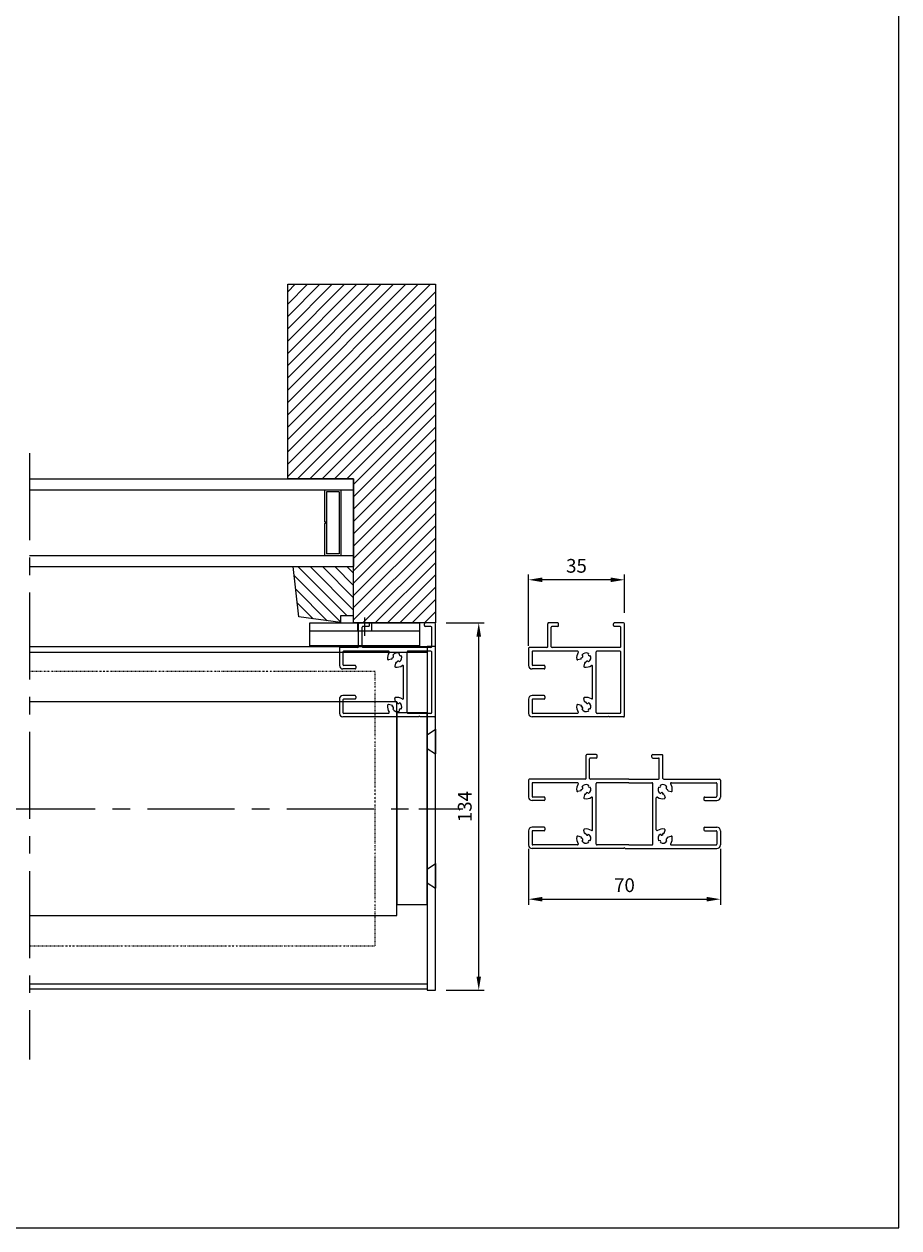
# Model space of a CAD drawing. Units: millimetres. Extents: x -4198 to -1823, y 1120 to 4674.
# Drawn here: x -3919 to -3600, y 3796 to 4235 of the extents above; entities that cross this region are included whole.
import ezdxf

# ---------------------------------------------------------------- set-up
doc = ezdxf.new("R2010")
doc.units = ezdxf.units.MM
doc.linetypes.add('CENTER', pattern=[50.8, 31.75, -6.35, 6.35, -6.35])
doc.linetypes.add('DIVIDE', pattern=[1.25, 0.5, -0.25, 0, -0.25, 0, -0.25])
doc.layers.get('Defpoints').update_dxf_attribs({"lineweight": 25})
doc.layers.add('Centerline', color=1, linetype='CENTER')
doc.layers.add('Layer1', color=2, linetype='Continuous')
for name, color, linetype, lineweight in [('GLAS', 4, 'Continuous', 25), ('MID', 1, 'CENTER', 25), ('SYN', 2, 'Continuous', 25)]:
    doc.layers.add(name, color=color, linetype=linetype, lineweight=lineweight)
doc.styles.add('ISOCP', font='isocp.shx')
doc.dimstyles.new('Blendex_a', dxfattribs={"dimtxt": 2.5, "dimasz": 2.5, "dimexe": 1, "dimexo": 2, "dimgap": 1.3, "dimtad": 1, "dimdec": 1, "dimlfac": -1, "dimdsep": 46, "dimtxsty": 'ISOCP', "dimcen": 4, "dimdle": 2, "dimclrd": 1, "dimclre": 1, "dimclrt": 2, "dimadec": 1, "dimazin": 2, "dimtfac": 1, "dimtdec": 1, "dimtix": 1, "dimtmove": 1, "dimatfit": 1, "dimfxl": 1, "dimtolj": 1, "dimtzin": 0, "dimarcsym": 0})

# ---------------------------------------------------------------- blocks, each defined once
blk = doc.blocks.new('*D169')
at = {"layer": 'Defpoints', "color": 0, "transparency": 16777216}
for p in [(-0.27, 18.83), (-0.27, 3), (133.7, 3)]:
    blk.add_point(p, dxfattribs=at)
at = {"layer": 'SYN', "color": 1, "lineweight": -2, "transparency": 16777216}
for p, q in [((-0.27, 7), (-0.27, 20.83)), ((128.7, 18.83), (4.73, 18.83)), ((133.7, 7), (133.7, 20.83))]:
    blk.add_line(p, q, dxfattribs=at)
at = {"layer": 'SYN', "color": 1, "transparency": 16777216}
for points in [[(4.73, 17.99), (4.73, 19.66), (-0.27, 18.83)], [(128.7, 17.99), (128.7, 19.66), (133.7, 18.83)]]:
    blk.add_solid(points, dxfattribs=at)
at = {"layer": 'SYN', "color": 2, "transparency": 16777216, "insert": (66.72, 13.73), "char_height": 5, "attachment_point": 5, "rotation": 180, "style": 'ISOCP'}
blk.add_mtext('\\A1;134', dxfattribs=at)
blk = doc.blocks.new('A$C77325F51')
at = {"layer": 'SYN', "color": 3, "elevation": 883.05}
blk.add_lwpolyline([(0, 506), (70, 506), (70, 517), (0, 517)], close=True, dxfattribs=at)
blk = doc.blocks.new('A$C248C776B')
at = {"layer": 'SYN', "color": 3, "lineweight": 25, "ltscale": 1.5}
for p, q in [((0, 34), (0, 0.3)), ((0.3, 34.3), (5.5, 34.3)), ((1.3, 32.7), (1.3, 10.6)), ((1.6, 33), (10, 33)), ((5.8, 34), (5.5, 34.3)), ((5.8, 34), (6.1, 34.3)), ((6.1, 34.3), (33.7, 34.3)), ((10.3, 32.7), (10.3, 10.6)), ((17.11, 33), (33.4, 33)), ((33.7, 28.1), (33.7, 32.7)), ((35, 27.8), (35, 33)), ((11.6, 27.49), (11.6, 15.81)), ((14.52, 28.64), (14.81, 27.57)), ((15.69, 30.15), (17.03, 29.79)), ((29, 26.8), (29, 27.5)), ((29.3, 27.8), (33.4, 27.8)), ((29.3, 26.5), (33.7, 26.5)), ((14.52, 14.66), (14.81, 15.73)), ((15.96, 13.22), (17.03, 13.51)), ((29, 15.8), (29, 16.5)), ((29.3, 16.8), (33.7, 16.8)), ((29.3, 15.5), (33.4, 15.5)), ((33.7, 10.6), (33.7, 15.2)), ((35, 9.3), (35, 15.5)), ((1.6, 10.3), (10, 10.3)), ((1.6, 9), (26.4, 9)), ((17.11, 10.3), (33.4, 10.3)), ((28.3, 9), (34.7, 9)), ((1.3, 8.7), (1.3, 1.6)), ((26.7, 8.7), (26.7, 1.6)), ((28, 8.7), (28, 0.3)), ((0.3, 0), (3.7, 0)), ((1.6, 1.3), (3.7, 1.3)), ((4, 1), (4, 0.3)), ((24, 1), (24, 0.3)), ((24.3, 1.3), (26.4, 1.3)), ((24.3, 0), (27.7, 0))]:
    blk.add_line(p, q, dxfattribs=at)
for centre, radius, start, end in [((0.3, 34), 0.3, 90, 180), ((1.6, 32.7), 0.3, 90, 180), ((10, 32.7), 0.3, 0, 90), ((14, 30.6), 1.75, 151.4264, 238.5736), ((12.76, 31.84), 0.5, 233.2132, 36.7868), ((14, 30.6), 1.75, 31.4264, 118.5736), ((15.69, 31.05), 0.5, 113.2132, 276.7868), ((17.11, 32.7), 0.3, 90, 214.0558), ((14, 30.6), 3.45, 350.465, 34.0558), ((33.4, 32.7), 0.3, 0, 90), ((33.7, 33), 1.3, 0, 90), ((11.9, 27.49), 0.3, 55.9442, 180), ((14, 30.6), 3.45, 235.9442, 279.535), ((13.55, 28.91), 0.5, 353.2132, 156.7868), ((14, 30.6), 1.75, 271.4264, 276.585), ((14.24, 28.56), 0.3, 15, 96.585), ((14.52, 27.49), 0.3, 279.535, 15), ((14, 30.6), 1.75, 345, 358.5736), ((17.11, 30.08), 0.3, 255, 350.465), ((29.3, 27.5), 0.3, 90, 180), ((29.3, 26.8), 0.3, 180, 270), ((33.4, 28.1), 0.3, 270, 0), ((33.7, 27.8), 1.3, 270, 0), ((11.9, 15.81), 0.3, 180, 304.0558), ((14, 12.7), 3.45, 80.465, 124.0558), ((14, 12.7), 1.75, 121.4264, 208.5736), ((13.55, 14.39), 0.5, 203.2132, 6.7868), ((14, 12.7), 1.75, 83.415, 88.5736), ((14.24, 14.74), 0.3, 263.415, 345), ((14.52, 15.81), 0.3, 345, 80.465), ((16.04, 12.94), 0.3, 105, 186.585), ((14, 12.7), 3.45, 325.9442, 9.535), ((17.11, 13.22), 0.3, 9.535, 105), ((29.3, 16.5), 0.3, 90, 180), ((29.3, 15.8), 0.3, 180, 270), ((33.4, 15.2), 0.3, 0, 90), ((33.7, 15.5), 1.3, 0, 90), ((1.6, 10.6), 0.3, 180, 270), ((1.6, 8.7), 0.3, 90, 180), ((10, 10.6), 0.3, 270, 0), ((12.76, 11.46), 0.5, 323.2132, 126.7868), ((14, 12.7), 1.75, 241.4264, 328.5736), ((15.69, 12.25), 0.5, 83.2132, 246.7868), ((14, 12.7), 1.75, 1.4264, 6.585), ((17.11, 10.6), 0.3, 145.9442, 270), ((26.4, 8.7), 0.3, 0, 90), ((28.3, 8.7), 0.3, 90, 180), ((33.4, 10.6), 0.3, 270, 0), ((34.7, 9.3), 0.3, 270, 0), ((0.3, 0.3), 0.3, 180, 270), ((1.6, 1.6), 0.3, 180, 270), ((3.7, 1), 0.3, 0, 90), ((3.7, 0.3), 0.3, 270, 0), ((24.3, 1), 0.3, 90, 180), ((24.3, 0.3), 0.3, 180, 270), ((26.4, 1.6), 0.3, 270, 0), ((27.7, 0.3), 0.3, 270, 0)]:
    blk.add_arc(centre, radius, start, end, dxfattribs=at)
blk = doc.blocks.new('A$C5BD45058')
at = {"layer": 'SYN'}
blk.add_line((5.01, 0), (5.01, 40), dxfattribs=at)
at = {"layer": 'SYN', "color": 1}
blk.add_line((0, 20), (6.72, 20), dxfattribs=at)
at = {"layer": 'SYN'}
for points in [[(2.01, 0), (10.41, 0), (10.41, 40), (2.01, 40)], [(2.01, 17.5), (5.01, 17.5), (5.01, 22.5), (2.01, 22.5)]]:
    blk.add_lwpolyline(points, close=True, dxfattribs=at)
blk = doc.blocks.new('A$C1FF4509F')
at = {"layer": 'SYN', "color": 3}
for p, q in [((21, 25.6), (21, 34)), ((24.7, 34.3), (21.3, 34.3)), ((22.3, 25.6), (22.3, 32.7)), ((24.7, 33), (22.6, 33)), ((25, 33.3), (25, 34)), ((45, 33.3), (45, 34)), ((45.3, 34.3), (48.7, 34.3)), ((45.3, 33), (47.4, 33)), ((47.7, 25.6), (47.7, 32.7)), ((49, 25.6), (49, 34)), ((0, 25), (0, 18.8)), ((20.7, 25.3), (0.3, 25.3)), ((1.3, 23.7), (1.3, 19.1)), ((17.89, 24), (1.6, 24)), ((36.6, 25.3), (22.6, 25.3)), ((24.7, 1.6), (24.7, 23.7)), ((36.6, 24), (25, 24)), ((36.6, 25.3), (47.4, 25.3)), ((36.6, 24), (45, 24)), ((45.3, 1.6), (45.3, 23.7)), ((49.3, 25.3), (69.7, 25.3)), ((52.11, 24), (68.4, 24)), ((68.7, 23.7), (68.7, 19.1)), ((70, 25), (70, 18.8)), ((5.7, 18.8), (1.6, 18.8)), ((6, 18.5), (6, 17.8)), ((19.04, 21.08), (17.97, 20.79)), ((20.48, 19.64), (20.19, 18.57)), ((23.4, 6.81), (23.4, 18.49)), ((46.6, 6.81), (46.6, 18.49)), ((49.52, 19.64), (49.81, 18.57)), ((50.96, 21.08), (52.03, 20.79)), ((64, 18.5), (64, 17.8)), ((64.3, 18.8), (68.4, 18.8)), ((5.7, 17.5), (1.3, 17.5)), ((64.3, 17.5), (68.7, 17.5)), ((0, 6.5), (0, 1.3)), ((5.7, 7.8), (1.3, 7.8)), ((1.3, 6.2), (1.3, 1.6)), ((5.7, 6.5), (1.6, 6.5)), ((6, 7.5), (6, 6.8)), ((19.31, 4.15), (17.97, 4.51)), ((20.48, 5.66), (20.19, 6.73)), ((49.52, 5.66), (49.81, 6.73)), ((50.69, 4.15), (52.03, 4.51)), ((64, 7.5), (64, 6.8)), ((64.3, 7.8), (68.7, 7.8)), ((64.3, 6.5), (68.4, 6.5)), ((68.7, 6.2), (68.7, 1.6)), ((70, 6.5), (70, 1.3)), ((34.7, 0), (1.3, 0)), ((17.89, 1.3), (1.6, 1.3)), ((36.6, 1.3), (25, 1.3)), ((35, 0.3), (34.7, 0)), ((35, 0.3), (35.3, 0)), ((35.3, 0), (68.7, 0)), ((36.6, 1.3), (45, 1.3)), ((52.11, 1.3), (68.4, 1.3))]:
    blk.add_line(p, q, dxfattribs=at)
for centre, radius, start, end in [((21.3, 34), 0.3, 90, 180), ((22.6, 32.7), 0.3, 90, 180), ((24.7, 34), 0.3, 0, 90), ((24.7, 33.3), 0.3, 270, 0), ((45.3, 34), 0.3, 90, 180), ((45.3, 33.3), 0.3, 180, 270), ((47.4, 32.7), 0.3, 0, 90), ((48.7, 34), 0.3, 0, 90), ((0.3, 25), 0.3, 90, 180), ((1.6, 23.7), 0.3, 90, 180), ((21, 21.6), 3.45, 145.9442, 189.535), ((17.89, 23.7), 0.3, 325.9442, 90), ((19.31, 22.05), 0.5, 263.2132, 66.7868), ((21, 21.6), 1.75, 61.4264, 148.5736), ((20.7, 25.6), 0.3, 270, 0), ((22.24, 22.84), 0.5, 143.2132, 306.7868), ((21, 21.6), 1.75, 301.4264, 28.5736), ((22.6, 25.6), 0.3, 180, 270), ((25, 23.7), 0.3, 90, 180), ((45, 23.7), 0.3, 0, 90), ((49, 21.6), 1.75, 151.4264, 238.5736), ((47.4, 25.6), 0.3, 270, 0), ((47.76, 22.84), 0.5, 233.2132, 36.7868), ((49, 21.6), 1.75, 31.4264, 118.5736), ((49.3, 25.6), 0.3, 180, 270), ((50.69, 22.05), 0.5, 113.2132, 276.7868), ((52.11, 23.7), 0.3, 90, 214.0558), ((49, 21.6), 3.45, 350.465, 34.0558), ((68.4, 23.7), 0.3, 0, 90), ((69.7, 25), 0.3, 0, 90), ((1.3, 18.8), 1.3, 180, 270), ((1.6, 19.1), 0.3, 180, 270), ((5.7, 18.5), 0.3, 0, 90), ((5.7, 17.8), 0.3, 270, 0), ((17.89, 21.08), 0.3, 189.535, 285), ((18.96, 21.36), 0.3, 285, 6.585), ((21, 21.6), 1.75, 181.4264, 186.585), ((20.48, 18.49), 0.3, 165, 260.465), ((21, 21.6), 3.45, 260.465, 304.0558), ((20.76, 19.56), 0.3, 83.415, 165), ((21, 21.6), 1.75, 263.415, 268.5736), ((21.45, 19.91), 0.5, 23.2132, 186.7868), ((23.1, 18.49), 0.3, 0, 124.0558), ((46.9, 18.49), 0.3, 55.9442, 180), ((49, 21.6), 3.45, 235.9442, 279.535), ((48.55, 19.91), 0.5, 353.2132, 156.7868), ((49, 21.6), 1.75, 271.4264, 276.585), ((49.24, 19.56), 0.3, 15, 96.585), ((49.52, 18.49), 0.3, 279.535, 15), ((49, 21.6), 1.75, 353.415, 358.5736), ((51.04, 21.36), 0.3, 173.415, 255), ((52.11, 21.08), 0.3, 255, 350.465), ((64.3, 18.5), 0.3, 90, 180), ((64.3, 17.8), 0.3, 180, 270), ((68.4, 19.1), 0.3, 270, 0), ((68.7, 18.8), 1.3, 270, 0), ((1.3, 6.5), 1.3, 90, 180), ((1.6, 6.2), 0.3, 90, 180), ((5.7, 7.5), 0.3, 0, 90), ((5.7, 6.8), 0.3, 270, 0), ((17.89, 4.22), 0.3, 75, 170.465), ((20.48, 6.81), 0.3, 99.535, 195), ((21, 3.7), 3.45, 55.9442, 99.535), ((20.76, 5.74), 0.3, 195, 276.585), ((21, 3.7), 1.75, 91.4264, 96.585), ((21.45, 5.39), 0.5, 173.2132, 336.7868), ((21, 3.7), 1.75, 331.4264, 58.5736), ((23.1, 6.81), 0.3, 235.9442, 0), ((46.9, 6.81), 0.3, 180, 304.0558), ((49, 3.7), 3.45, 80.465, 124.0558), ((49, 3.7), 1.75, 121.4264, 208.5736), ((48.55, 5.39), 0.5, 203.2132, 6.7868), ((49, 3.7), 1.75, 83.415, 88.5736), ((49.24, 5.74), 0.3, 263.415, 345), ((49.52, 6.81), 0.3, 345, 80.465), ((52.11, 4.22), 0.3, 9.535, 105), ((64.3, 7.5), 0.3, 90, 180), ((64.3, 6.8), 0.3, 180, 270), ((68.4, 6.2), 0.3, 0, 90), ((68.7, 6.5), 1.3, 0, 90), ((1.3, 1.3), 1.3, 180, 270), ((1.6, 1.6), 0.3, 180, 270), ((21, 3.7), 3.45, 170.465, 214.0558), ((17.89, 1.6), 0.3, 270, 34.0558), ((21, 3.7), 1.75, 165, 178.5736), ((19.31, 3.25), 0.5, 293.2132, 96.7868), ((21, 3.7), 1.75, 211.4264, 298.5736), ((22.24, 2.46), 0.5, 53.2132, 216.7868), ((25, 1.6), 0.3, 180, 270), ((45, 1.6), 0.3, 270, 0), ((47.76, 2.46), 0.5, 323.2132, 126.7868), ((49, 3.7), 1.75, 241.4264, 328.5736), ((50.69, 3.25), 0.5, 83.2132, 246.7868), ((49, 3.7), 1.75, 1.4264, 15), ((52.11, 1.6), 0.3, 145.9442, 270), ((49, 3.7), 3.45, 325.9442, 9.535), ((68.4, 1.6), 0.3, 270, 0), ((68.7, 1.3), 1.3, 270, 0)]:
    blk.add_arc(centre, radius, start, end, dxfattribs=at)
blk = doc.blocks.new('*D148')
at = {"layer": 'Defpoints', "color": 0, "transparency": 16777216}
for p in [(-3735.26, 3938.25), (-3665.26, 3938.25), (-3665.26, 3915.88)]:
    blk.add_point(p, dxfattribs=at)
at = {"layer": 'SYN', "color": 1, "lineweight": -2, "transparency": 16777216}
for p, q in [((-3735.26, 3934.25), (-3735.26, 3913.88)), ((-3665.26, 3934.25), (-3665.26, 3913.88)), ((-3730.26, 3915.88), (-3670.26, 3915.88))]:
    blk.add_line(p, q, dxfattribs=at)
at = {"layer": 'SYN', "color": 1, "transparency": 16777216}
for points in [[(-3730.26, 3916.72), (-3730.26, 3915.05), (-3735.26, 3915.88)], [(-3670.26, 3916.72), (-3670.26, 3915.05), (-3665.26, 3915.88)]]:
    blk.add_solid(points, dxfattribs=at)
at = {"layer": 'SYN', "color": 2, "transparency": 16777216, "insert": (-3700.26, 3920.98), "char_height": 5, "attachment_point": 5, "style": 'ISOCP'}
blk.add_mtext('\\A1;70', dxfattribs=at)
blk = doc.blocks.new('*D149')
at = {"layer": 'Defpoints', "color": 0, "transparency": 16777216}
for p in [(-3735.26, 4032.36), (-3700.26, 4016.35), (-3735.26, 4004.25)]:
    blk.add_point(p, dxfattribs=at)
at = {"layer": 'SYN', "color": 1, "lineweight": -2, "transparency": 16777216}
for p, q in [((-3735.26, 4008.25), (-3735.26, 4034.36)), ((-3705.26, 4032.36), (-3730.26, 4032.36)), ((-3700.26, 4020.35), (-3700.26, 4034.36))]:
    blk.add_line(p, q, dxfattribs=at)
at = {"layer": 'SYN', "color": 1, "transparency": 16777216}
for points in [[(-3730.26, 4033.2), (-3730.26, 4031.53), (-3735.26, 4032.36)], [(-3705.26, 4033.2), (-3705.26, 4031.53), (-3700.26, 4032.36)]]:
    blk.add_solid(points, dxfattribs=at)
at = {"layer": 'SYN', "color": 2, "transparency": 16777216, "insert": (-3717.76, 4037.46), "char_height": 5, "attachment_point": 5, "style": 'ISOCP'}
blk.add_mtext('\\A1;35', dxfattribs=at)
blk = doc.blocks.new('A$C7D2D6311')
at = {"layer": 'SYN', "color": 1}
blk.add_line((67.5, -3, 883.05), (67.5, 6, 883.05), dxfattribs=at)
at = {"layer": 'SYN'}
for p, q in [((38.5, 3, 883.05), (47.5, 3, 883.05)), ((40.5, 0, 883.05), (38.5, 3, 883.05)), ((45.5, 0, 883.05), (47.5, 3, 883.05)), ((87.5, 3, 883.05), (96.5, 3, 883.05)), ((89.5, 0, 883.05), (87.5, 3, 883.05)), ((94.5, 0, 883.05), (96.5, 3, 883.05)), ((40.5, 0, 883.05), (45.5, 0, 883.05)), ((89.5, 0, 883.05), (94.5, 0, 883.05))]:
    blk.add_line(p, q, dxfattribs=at)
at = {"layer": 'SYN', "elevation": 883.05}
blk.add_lwpolyline([(8.37, 0), (133.7, 0), (133.7, 3), (8.37, 3)], close=True, dxfattribs=at)
at = {"layer": 'SYN'}
dim = blk.add_linear_dim(base=(-0.27, 18.83, 883.05), p1=(133.7, 3, 883.05), p2=(-0.27, 3, 883.05), angle=180, dimstyle='Blendex_a', dxfattribs=at)
dim.commit()
dim.dimension.update_dxf_attribs({"geometry": '*D169', "text_midpoint": (66.72, 13.73, 883.05)})

msp = doc.modelspace()

# ---------------------------------------------------------------- hatches: boundary and pattern name
at = {"layer": 'SYN'}
h = msp.add_hatch(dxfattribs=at)
h.set_pattern_fill('ANSI31', color=3, angle=90, style=0)
h.set_pattern_definition([(45, (-7756.9117, 3845.0868), (2.245064, -2.245064), [])])
h.paths.add_polyline_path([(-3823.09, 4140.14), (-3769.23, 4140.14), (-3769.23, 4016.65), (-3799.1, 4016.65), (-3799.1, 4019.18), (-3799.1, 4037.18), (-3799.1, 4069.18), (-3823.09, 4069.18), (-3823.09, 4105.91)])
h = msp.add_hatch(dxfattribs=at)
h.set_pattern_fill('ANSI31', color=3, angle=90, style=0)
h.set_pattern_definition([(135, (-2364.259, 2007.2804), (-2.245064, -2.245064), [])])
h.paths.add_polyline_path([(-3799.1, 4037.18), (-3821.09, 4037.18), (-3818.98, 4018.83), (-3803.81, 4016.8), (-3803.81, 4019.18), (-3799.1, 4019.18)])

# ---------------------------------------------------------------- linework, layer by layer
at = {"layer": 'Centerline'}
msp.add_line((-3917.23, 4078.55), (-3917.23, 3857.47), dxfattribs=at)
at = {"layer": 'GLAS'}
for p, q in [((-3917.23, 4069.18), (-3799.1, 4069.18)), ((-3799.1, 4069.18), (-3799.1, 4037.18)), ((-3917.23, 4065.18), (-3799.1, 4065.18)), ((-3809.65, 4065.18), (-3809.65, 4053.45)), ((-3808.95, 4064.45), (-3808.95, 4041.85)), ((-3804.35, 4064.45), (-3808.95, 4064.45)), ((-3804.35, 4064.45), (-3804.35, 4041.85)), ((-3803.65, 4065.18), (-3803.65, 4041.18)), ((-3809.35, 4053.45), (-3809.65, 4053.45)), ((-3809.65, 4052.85), (-3809.65, 4041.18)), ((-3809.35, 4052.85), (-3809.65, 4052.85)), ((-3809.35, 4053.45), (-3809.35, 4052.85)), ((-3917.23, 4041.18), (-3799.1, 4041.18)), ((-3804.35, 4041.85), (-3808.95, 4041.85)), ((-3917.23, 4037.18), (-3799.1, 4037.18))]:
    msp.add_line(p, q, dxfattribs=at)
at = {"layer": 'Layer1'}
msp.add_lwpolyline([(-4198.5, 3795.98), (-3600.16, 3795.98), (-3600.16, 4674.12), (-4198.5, 4674.12)], close=True, dxfattribs=at)
at = {"layer": 'MID'}
msp.add_line((-4077.43, 3948.89), (-3759.23, 3948.89), dxfattribs=at)
at = {"layer": 'SYN', "color": 3}
for p, q in [((-3823.09, 4140.14), (-3769.23, 4140.14)), ((-3823.09, 4069.18), (-3823.09, 4140.14)), ((-3769.23, 4140.14), (-3769.23, 4016.65)), ((-3799.1, 4069.18), (-3823.09, 4069.18)), ((-3799.1, 4037.18), (-3799.1, 4069.18)), ((-3818.98, 4018.83), (-3821.09, 4037.18)), ((-3821.09, 4037.18), (-3799.1, 4037.18)), ((-3799.1, 4019.18), (-3799.1, 4037.18)), ((-3803.81, 4016.8), (-3818.98, 4018.83)), ((-3799.1, 4019.18), (-3803.81, 4019.18)), ((-3803.81, 4019.18), (-3803.81, 4016.8)), ((-3799.1, 4016.65), (-3799.1, 4019.18)), ((-3769.23, 4016.65), (-3799.1, 4016.65))]:
    msp.add_line(p, q, dxfattribs=at)
at = {"layer": 'SYN'}
for p, q in [((-3917.23, 4007.99), (-3772.23, 4007.99)), ((-3917.23, 4005.99), (-3772.23, 4005.99)), ((-3772.23, 4008.01), (-3772.23, 3883.02)), ((-3917.23, 3885.02), (-3772.23, 3885.02)), ((-3772.23, 3883.02), (-3917.23, 3883.02))]:
    msp.add_line(p, q, dxfattribs=at)
at = {"layer": 'SYN', "color": 4, "linetype": 'DIVIDE'}
msp.add_lwpolyline([(-3917.23, 3898.89), (-3791.23, 3898.89), (-3791.23, 3998.89), (-3917.23, 3998.89)], dxfattribs=at)
at = {"layer": 'SYN'}
msp.add_lwpolyline([(-3917.23, 3909.89), (-3783.23, 3909.89), (-3783.23, 3987.89), (-3917.23, 3987.89)], dxfattribs=at)

# ---------------------------------------------------------------- block references
at = {"layer": 'SYN', "color": 3, "xscale": -1, "rotation": 90.00000000000007}
msp.add_blockref('A$C5BD45058', (-3775.03, 4018.66), dxfattribs=at)
at = {"layer": 'SYN', "color": 3, "rotation": 180}
for p in [(-3769.23, 4016.65), (-3700.26, 4016.65)]:
    msp.add_blockref('A$C248C776B', p, dxfattribs=at)
at = {"layer": 'SYN', "rotation": 269.9999999999999}
for name, p in [('A$C7D2D6311', (-3772.23, 4016.38, -883.05)), ('A$C77325F51', (-4289.23, 3983.89, -883.05))]:
    msp.add_blockref(name, p, dxfattribs=at)
at = {"layer": 'SYN', "color": 3}
msp.add_blockref('A$C1FF4509F', (-3735.26, 3934.35), dxfattribs=at)

# ---------------------------------------------------------------- dimensions: what is measured, and where the dimension line sits
at = {"layer": 'SYN'}
for base, p1, p2, picture, middle in [((-3735.26, 4032.36), (-3700.26, 4016.35), (-3735.26, 4004.25), '*D149', (-3717.76, 4037.46)), ((-3665.26, 3915.88), (-3735.26, 3938.25), (-3665.26, 3938.25), '*D148', (-3700.26, 3920.98))]:
    dim = msp.add_linear_dim(base=base, p1=p1, p2=p2, dimstyle='Blendex_a', override={"dimdec": 0}, dxfattribs=at)
    dim.commit()
    dim.dimension.update_dxf_attribs({"geometry": picture, "text_midpoint": middle})

doc.saveas('drawing.dxf')
